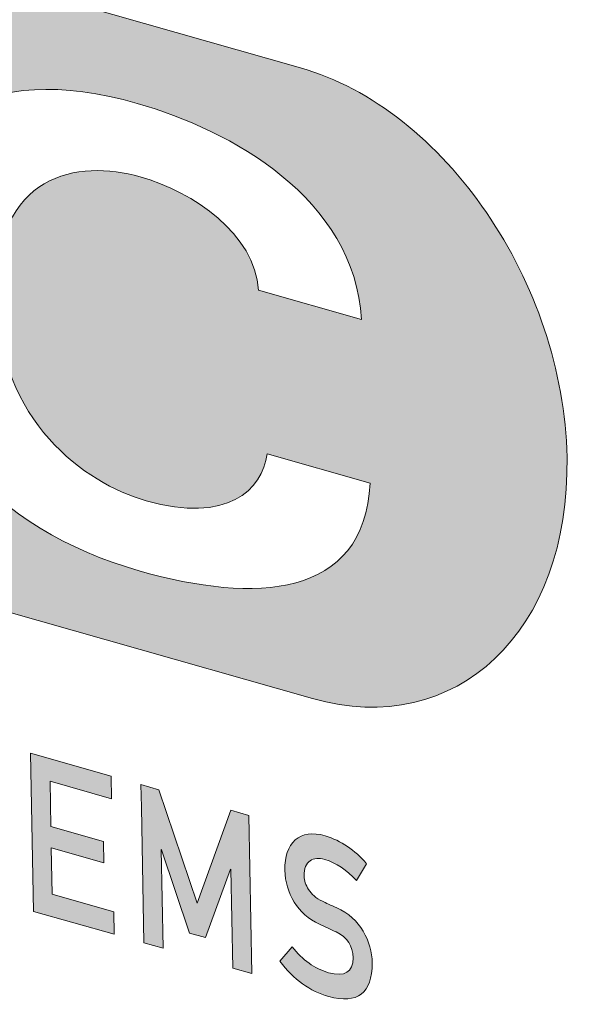
# Model space of a CAD drawing. Units: inches. Extents: x 7 to 582, y -294 to -27.
# Drawn here: x 69 to 72, y -157 to -150 of the extents above; entities that cross this region are included whole.
import ezdxf

# ---------------------------------------------------------------- set-up
doc = ezdxf.new("R2010")
doc.units = ezdxf.units.IN
doc.header["$MEASUREMENT"] = 0
doc.layers.add('labels', color=7, linetype='Continuous')

# ---------------------------------------------------------------- blocks, each defined once
blk = doc.blocks.new('block 73')
at = {"layer": 'labels', "true_color": 0x231f20}
h = blk.add_hatch(color=250, dxfattribs=at)
h.dxf.hatch_style = 2
edge = h.paths.add_edge_path()
edge.add_spline(control_points=[(71.7804, -151.4023), (72.119, -151.8978), (72.3344, -152.5099), (72.346, -153.1206), (72.3691, -154.3439), (71.568, -155.1018), (70.5575, -154.8145), (70.5575, -154.8145), (56.0628, -150.6937), (56.0628, -150.6937), (55.1921, -150.4462), (55.3547, -150.4988), (54.1361, -150.146), (54.1361, -150.146), (54.0532, -145.7606), (54.0532, -145.7606), (54.0532, -145.7606), (54.0524, -145.7174), (54.0524, -145.7174), (54.0524, -145.7174), (70.4738, -150.386), (70.4738, -150.386), (70.9794, -150.5297), (71.4411, -150.9076), (71.7804, -151.4023)], knot_values=[0, 0, 0, 0, 1, 1, 1, 2, 2, 2, 3, 3, 3, 4, 4, 4, 5, 5, 5, 6, 6, 6, 7, 7, 7, 8, 8, 8, 8], degree=3, periodic=1)
edge = h.paths.add_edge_path()
edge.add_spline(control_points=[(70.9631, -153.302), (70.9631, -153.302), (70.2396, -153.0963), (70.2396, -153.0963), (70.2059, -153.3507), (69.9605, -153.5879), (69.3896, -153.4256), (68.9561, -153.3024), (68.3551, -152.8666), (68.3387, -151.9959), (68.3222, -151.1244), (68.9131, -151.0275), (69.3466, -151.1507), (69.7261, -151.2586), (70.153, -151.5526), (70.1794, -151.9474), (70.1794, -151.9474), (70.9029, -152.1531), (70.9029, -152.1531), (70.8521, -151.3028), (69.9875, -150.8232), (69.3278, -150.6356), (68.2536, -150.3303), (67.5991, -150.7389), (67.619, -151.7913), (67.6397, -152.8898), (68.3159, -153.6264), (69.3483, -153.9199), (70.1485, -154.1474), (70.9211, -154.1177), (70.9631, -153.302)], knot_values=[0, 0, 0, 0, 1, 1, 1, 2, 2, 2, 3, 3, 3, 4, 4, 4, 5, 5, 5, 6, 6, 6, 7, 7, 7, 8, 8, 8, 9, 9, 9, 10, 10, 10, 10], degree=3, periodic=1)
edge = h.paths.add_edge_path()
edge.add_spline(control_points=[(65.9385, -151.9311), (65.9323, -151.6032), (65.7715, -151.1236), (65.0301, -150.8096), (65.0301, -150.8096), (64.1349, -150.4282), (64.1349, -150.4282), (63.8609, -150.3119), (63.6806, -150.1611), (63.676, -149.9186), (63.6706, -149.633), (63.986, -149.5811), (64.276, -149.6635), (64.7573, -149.8003), (65.0402, -150.026), (65.0738, -150.4429), (65.0738, -150.4429), (65.7684, -150.6404), (65.7684, -150.6404), (65.7375, -150.0023), (65.2397, -149.4734), (64.331, -149.2151), (63.6075, -149.0094), (62.9442, -149.1122), (62.9579, -149.8368), (62.9657, -150.2492), (63.2434, -150.6771), (64.0646, -151.022), (64.0646, -151.022), (64.71, -151.2904), (64.71, -151.2904), (65.0548, -151.4378), (65.2162, -151.5869), (65.2204, -151.811), (65.2248, -152.0388), (65.0161, -152.2279), (64.4392, -152.0639), (63.8911, -151.9081), (63.6158, -151.6078), (63.567, -151.2222), (63.567, -151.2222), (62.8724, -151.0247), (62.8724, -151.0247), (62.8851, -151.6951), (63.4565, -152.2449), (64.3553, -152.5004), (65.4098, -152.8002), (65.9507, -152.574), (65.9385, -151.9311)], knot_values=[0, 0, 0, 0, 1, 1, 1, 2, 2, 2, 3, 3, 3, 4, 4, 4, 5, 5, 5, 6, 6, 6, 7, 7, 7, 8, 8, 8, 9, 9, 9, 10, 10, 10, 11, 11, 11, 12, 12, 12, 13, 13, 13, 14, 14, 14, 15, 15, 15, 16, 16, 16, 16], degree=3, periodic=1)
h.paths.add_polyline_path([(61.535, -151.6183), (61.5253, -151.1058), (59.8172, -150.6202), (59.7677, -148.0018), (59.0731, -147.8043), (59.1323, -150.9352)])
edge = h.paths.add_edge_path()
edge.add_spline(control_points=[(57.7306, -148.2457), (57.701, -148.1569), (57.6676, -148.067), (57.6274, -147.9789), (57.2736, -147.1959), (56.6175, -146.6833), (56.0052, -146.6435), (56.261, -146.7546), (56.5026, -146.9959), (56.6484, -147.3205), (56.7013, -147.4388), (56.7382, -147.5571), (56.7593, -147.6709), (56.7119, -147.6802), (56.6683, -147.6943), (56.6241, -147.7128), (56.3853, -147.8176), (56.2474, -148.0734), (56.2245, -148.3811), (55.9801, -148.1929), (55.6942, -148.1271), (55.4553, -148.2355), (55.4269, -148.2466), (55.3985, -148.2651), (55.3701, -148.2798), (55.299, -148.1911), (55.2366, -148.0884), (55.1869, -147.9747), (55.0317, -147.6319), (55.0188, -147.271), (55.124, -147.0022), (54.6987, -147.476), (54.6267, -148.337), (54.997, -149.1557), (55.0302, -149.2337), (55.0701, -149.3071), (55.1092, -149.3795), (54.9768, -148.9234), (55.0794, -148.4776), (55.3701, -148.2798), (55.6109, -148.594), (55.947, -148.7617), (56.2435, -148.7081), (56.2654, -148.8257), (56.2986, -148.943), (56.3521, -149.0577), (56.4546, -149.2897), (56.6069, -149.4755), (56.7769, -149.6042), (56.7541, -149.9119), (56.6139, -150.1671), (56.375, -150.2719), (56.268, -150.3218), (56.1504, -150.3341), (56.0331, -150.3162), (56.4014, -150.5096), (56.7949, -150.552), (57.1378, -150.4001), (57.483, -150.2452), (57.7147, -149.9201), (57.8119, -149.5111), (57.7475, -149.6189), (57.6569, -149.7009), (57.5439, -149.7528), (57.305, -149.8576), (57.0214, -149.7924), (56.7769, -149.6042), (56.7918, -149.3929), (56.7496, -149.1552), (56.6471, -148.927), (56.5974, -148.8132), (56.532, -148.7097), (56.4639, -148.6218), (56.7233, -148.4462), (56.8341, -148.0749), (56.7593, -147.6709), (57.0979, -147.61), (57.4888, -147.839), (57.7306, -148.2457)], knot_values=[0, 0, 0, 0, 1, 1, 1, 2, 2, 2, 3, 3, 3, 4, 4, 4, 5, 5, 5, 6, 6, 6, 7, 7, 7, 8, 8, 8, 9, 9, 9, 10, 10, 10, 11, 11, 11, 12, 12, 12, 13, 13, 13, 14, 14, 14, 15, 15, 15, 16, 16, 16, 17, 17, 17, 18, 18, 18, 19, 19, 19, 20, 20, 20, 21, 21, 21, 22, 22, 22, 23, 23, 23, 24, 24, 24, 25, 25, 25, 26, 26, 26, 26], degree=3, periodic=1)
h = blk.add_hatch(color=250, dxfattribs=at)
h.dxf.hatch_style = 2
h.paths.add_polyline_path([(69.1625, -156.3115), (69.1655, -156.4704), (68.5984, -156.3092), (68.5774, -155.1988), (69.1445, -155.3601), (69.1475, -155.5189), (68.7148, -155.3959), (68.7208, -155.7128), (69.0905, -155.8179), (69.0933, -155.9676), (68.7236, -155.8625), (68.7298, -156.1885)])
h = blk.add_hatch(color=250, dxfattribs=at)
h.dxf.hatch_style = 2
h.paths.add_polyline_path([(70.1117, -155.635), (70.1327, -156.7454), (69.9983, -156.7072), (69.9852, -156.0147), (69.9822, -156.0138), (69.8062, -156.4936), (69.6939, -156.4617), (69.4978, -155.8761), (69.4955, -155.8755), (69.5086, -156.568), (69.3742, -156.5298), (69.3563, -155.5783), (69.3533, -155.4194), (69.48, -155.4555), (69.748, -156.2515), (69.9849, -155.599)])
h = blk.add_hatch(color=250, dxfattribs=at)
h.dxf.hatch_style = 2
edge = h.paths.add_edge_path()
edge.add_spline(control_points=[(70.9381, -155.975), (70.9381, -155.975), (70.8663, -156.0926), (70.8663, -156.0926), (70.7985, -156.0185), (70.7243, -155.969), (70.6446, -155.9446), (70.6028, -155.9327), (70.5689, -155.9358), (70.5413, -155.9536), (70.5129, -155.972), (70.4993, -156.0083), (70.4988, -156.0611), (70.4994, -156.0933), (70.5105, -156.1248), (70.5308, -156.1561), (70.551, -156.1883), (70.5832, -156.2158), (70.6275, -156.2384), (70.6519, -156.2508), (70.6854, -156.2658), (70.728, -156.2843), (70.811, -156.3226), (70.8732, -156.3768), (70.9146, -156.4488), (70.9552, -156.5197), (70.9762, -156.5942), (70.9777, -156.6732), (70.9772, -156.8841), (70.8752, -156.962), (70.6718, -156.9078), (70.5405, -156.8705), (70.4264, -156.7878), (70.3296, -156.6598), (70.3296, -156.6598), (70.416, -156.5583), (70.416, -156.5583), (70.488, -156.6509), (70.573, -156.7116), (70.6702, -156.7402), (70.7855, -156.7711), (70.843, -156.7363), (70.8434, -156.6359), (70.8426, -156.5535), (70.8029, -156.4929), (70.7244, -156.4532), (70.6886, -156.4376), (70.649, -156.419), (70.6063, -156.3996), (70.5294, -156.3621), (70.471, -156.3099), (70.4297, -156.2443), (70.3877, -156.1757), (70.3659, -156.1019), (70.3644, -156.0211), (70.3625, -155.9237), (70.3869, -155.853), (70.4374, -155.808), (70.4863, -155.7635), (70.5564, -155.7532), (70.6482, -155.7784), (70.7584, -155.8134), (70.8555, -155.8785), (70.9381, -155.975)], knot_values=[0, 0, 0, 0, 1, 1, 1, 2, 2, 2, 3, 3, 3, 4, 4, 4, 5, 5, 5, 6, 6, 6, 7, 7, 7, 8, 8, 8, 9, 9, 9, 10, 10, 10, 11, 11, 11, 12, 12, 12, 13, 13, 13, 14, 14, 14, 15, 15, 15, 16, 16, 16, 17, 17, 17, 18, 18, 18, 19, 19, 19, 20, 20, 20, 21, 21, 21, 21], degree=3, periodic=1)
at = {"layer": 'labels', "lineweight": 0}
for points in [[(69.1625, -156.3115), (69.1655, -156.4704), (68.5984, -156.3092), (68.5774, -155.1988), (69.1445, -155.3601), (69.1475, -155.5189), (68.7148, -155.3959), (68.7208, -155.7128), (69.0905, -155.8179), (69.0933, -155.9676), (68.7236, -155.8625), (68.7298, -156.1885), (69.1625, -156.3115)], [(70.1117, -155.635), (70.1327, -156.7454), (69.9983, -156.7072), (69.9852, -156.0147), (69.9822, -156.0138), (69.8062, -156.4936), (69.6939, -156.4617), (69.4978, -155.8761), (69.4955, -155.8755), (69.5086, -156.568), (69.3742, -156.5298), (69.3563, -155.5783), (69.3533, -155.4194), (69.48, -155.4555), (69.748, -156.2515), (69.9849, -155.599), (70.1117, -155.635)]]:
    blk.add_lwpolyline(points, dxfattribs=at)
for points, knots in [([(71.7804, -151.4023), (72.119, -151.8978), (72.3344, -152.5099), (72.346, -153.1206), (72.3691, -154.3439), (71.568, -155.1018), (70.5575, -154.8145), (70.5575, -154.8145), (56.0628, -150.6937), (56.0628, -150.6937), (55.1921, -150.4462), (55.3547, -150.4988), (54.1361, -150.146), (54.1361, -150.146), (54.0532, -145.7606), (54.0532, -145.7606), (54.0532, -145.7606), (54.0524, -145.7174), (54.0524, -145.7174), (54.0524, -145.7174), (70.4738, -150.386), (70.4738, -150.386), (70.9794, -150.5297), (71.4411, -150.9076), (71.7804, -151.4023)], [0, 0, 0, 0, 1, 1, 1, 2, 2, 2, 3, 3, 3, 4, 4, 4, 5, 5, 5, 6, 6, 6, 7, 7, 7, 8, 8, 8, 8]), ([(70.9631, -153.302), (70.9631, -153.302), (70.2396, -153.0963), (70.2396, -153.0963), (70.2059, -153.3507), (69.9605, -153.5879), (69.3896, -153.4256), (68.9561, -153.3024), (68.3551, -152.8666), (68.3387, -151.9959), (68.3222, -151.1244), (68.9131, -151.0275), (69.3466, -151.1507), (69.7261, -151.2586), (70.153, -151.5526), (70.1794, -151.9474), (70.1794, -151.9474), (70.9029, -152.1531), (70.9029, -152.1531), (70.8521, -151.3028), (69.9875, -150.8232), (69.3278, -150.6356), (68.2536, -150.3303), (67.5991, -150.7389), (67.619, -151.7913), (67.6397, -152.8898), (68.3159, -153.6264), (69.3483, -153.9199), (70.1485, -154.1474), (70.9211, -154.1177), (70.9631, -153.302)], [0, 0, 0, 0, 1, 1, 1, 2, 2, 2, 3, 3, 3, 4, 4, 4, 5, 5, 5, 6, 6, 6, 7, 7, 7, 8, 8, 8, 9, 9, 9, 10, 10, 10, 10]), ([(70.9381, -155.975), (70.9381, -155.975), (70.8663, -156.0926), (70.8663, -156.0926), (70.7985, -156.0185), (70.7243, -155.969), (70.6446, -155.9446), (70.6028, -155.9327), (70.5689, -155.9358), (70.5413, -155.9536), (70.5129, -155.972), (70.4993, -156.0083), (70.4988, -156.0611), (70.4994, -156.0933), (70.5105, -156.1248), (70.5308, -156.1561), (70.551, -156.1883), (70.5832, -156.2158), (70.6275, -156.2384), (70.6519, -156.2508), (70.6854, -156.2658), (70.728, -156.2843), (70.811, -156.3226), (70.8732, -156.3768), (70.9146, -156.4488), (70.9552, -156.5197), (70.9762, -156.5942), (70.9777, -156.6732), (70.9772, -156.8841), (70.8752, -156.962), (70.6718, -156.9078), (70.5405, -156.8705), (70.4264, -156.7878), (70.3296, -156.6598), (70.3296, -156.6598), (70.416, -156.5583), (70.416, -156.5583), (70.488, -156.6509), (70.573, -156.7116), (70.6702, -156.7402), (70.7855, -156.7711), (70.843, -156.7363), (70.8434, -156.6359), (70.8426, -156.5535), (70.8029, -156.4929), (70.7244, -156.4532), (70.6886, -156.4376), (70.649, -156.419), (70.6063, -156.3996), (70.5294, -156.3621), (70.471, -156.3099), (70.4297, -156.2443), (70.3877, -156.1757), (70.3659, -156.1019), (70.3644, -156.0211), (70.3625, -155.9237), (70.3869, -155.853), (70.4374, -155.808), (70.4863, -155.7635), (70.5564, -155.7532), (70.6482, -155.7784), (70.7584, -155.8134), (70.8555, -155.8785), (70.9381, -155.975)], [0, 0, 0, 0, 1, 1, 1, 2, 2, 2, 3, 3, 3, 4, 4, 4, 5, 5, 5, 6, 6, 6, 7, 7, 7, 8, 8, 8, 9, 9, 9, 10, 10, 10, 11, 11, 11, 12, 12, 12, 13, 13, 13, 14, 14, 14, 15, 15, 15, 16, 16, 16, 17, 17, 17, 18, 18, 18, 19, 19, 19, 20, 20, 20, 21, 21, 21, 21])]:
    blk.add_open_spline(points, degree=3, knots=knots, dxfattribs=at)
blk = doc.blocks.new('block 74')
at = {"layer": 'labels', "lineweight": 0}
for points in [[(69.1655, -156.4704), (68.5984, -156.3092), (68.5774, -155.1988), (69.1445, -155.3601), (69.1475, -155.5189), (68.7148, -155.3959), (68.7208, -155.7128), (69.0905, -155.8179), (69.0933, -155.9676), (68.7236, -155.8625), (68.7298, -156.1885), (69.1625, -156.3115), (69.1655, -156.4704)], [(69.3563, -155.5783), (69.3533, -155.4194), (69.48, -155.4555), (69.748, -156.2515), (69.9849, -155.599), (70.1117, -155.635), (70.1327, -156.7454), (69.9983, -156.7072), (69.9852, -156.0147), (69.9822, -156.0138), (69.8062, -156.4936), (69.6939, -156.4617), (69.4978, -155.8761), (69.4955, -155.8755), (69.5086, -156.568), (69.3742, -156.5298), (69.3563, -155.5783)]]:
    blk.add_lwpolyline(points, dxfattribs=at)
for points, knots in [([(54.0532, -145.7606), (54.0532, -145.7606), (54.1361, -150.146), (54.1361, -150.146), (55.3547, -150.4988), (55.1921, -150.4462), (56.0628, -150.6937), (56.0628, -150.6937), (70.5575, -154.8145), (70.5575, -154.8145), (71.568, -155.1018), (72.3691, -154.3439), (72.346, -153.1206), (72.3344, -152.5099), (72.119, -151.8978), (71.7804, -151.4023), (71.4411, -150.9076), (70.9794, -150.5297), (70.4738, -150.386), (70.4738, -150.386), (54.0524, -145.7174), (54.0524, -145.7174)], [0, 0, 0, 0, 1, 1, 1, 2, 2, 2, 3, 3, 3, 4, 4, 4, 5, 5, 5, 6, 6, 6, 7, 7, 7, 7]), ([(69.3483, -153.9199), (68.3159, -153.6264), (67.6397, -152.8898), (67.619, -151.7913), (67.5991, -150.7389), (68.2536, -150.3303), (69.3278, -150.6356), (69.9875, -150.8232), (70.8521, -151.3028), (70.9029, -152.1531), (70.9029, -152.1531), (70.1794, -151.9474), (70.1794, -151.9474), (70.153, -151.5526), (69.7261, -151.2586), (69.3466, -151.1507), (68.9131, -151.0275), (68.3222, -151.1244), (68.3387, -151.9959), (68.3551, -152.8666), (68.9561, -153.3024), (69.3896, -153.4256), (69.9605, -153.5879), (70.2059, -153.3507), (70.2396, -153.0963), (70.2396, -153.0963), (70.9631, -153.302), (70.9631, -153.302), (70.9211, -154.1177), (70.1485, -154.1474), (69.3483, -153.9199)], [0, 0, 0, 0, 1, 1, 1, 2, 2, 2, 3, 3, 3, 4, 4, 4, 5, 5, 5, 6, 6, 6, 7, 7, 7, 8, 8, 8, 9, 9, 9, 10, 10, 10, 10]), ([(70.416, -156.5583), (70.488, -156.6509), (70.573, -156.7116), (70.6702, -156.7402), (70.7855, -156.7711), (70.843, -156.7363), (70.8434, -156.6359), (70.8426, -156.5535), (70.8029, -156.4929), (70.7244, -156.4532), (70.6886, -156.4376), (70.649, -156.419), (70.6063, -156.3996), (70.5294, -156.3621), (70.471, -156.3099), (70.4297, -156.2443), (70.3877, -156.1757), (70.3659, -156.1019), (70.3644, -156.0211), (70.3625, -155.9237), (70.3869, -155.853), (70.4374, -155.808), (70.4863, -155.7635), (70.5564, -155.7532), (70.6482, -155.7784), (70.7584, -155.8134), (70.8555, -155.8785), (70.9381, -155.975), (70.9381, -155.975), (70.8663, -156.0926), (70.8663, -156.0926), (70.7985, -156.0185), (70.7243, -155.969), (70.6446, -155.9446), (70.6028, -155.9327), (70.5689, -155.9358), (70.5413, -155.9536), (70.5129, -155.972), (70.4993, -156.0083), (70.4988, -156.0611), (70.4994, -156.0933), (70.5105, -156.1248), (70.5308, -156.1561), (70.551, -156.1883), (70.5832, -156.2158), (70.6275, -156.2384), (70.6519, -156.2508), (70.6854, -156.2658), (70.728, -156.2843), (70.811, -156.3226), (70.8732, -156.3768), (70.9146, -156.4488), (70.9552, -156.5197), (70.9762, -156.5942), (70.9777, -156.6732), (70.9772, -156.8841), (70.8752, -156.962), (70.6718, -156.9078), (70.5405, -156.8705), (70.4264, -156.7878), (70.3296, -156.6598), (70.3296, -156.6598), (70.416, -156.5583), (70.416, -156.5583)], [0, 0, 0, 0, 1, 1, 1, 2, 2, 2, 3, 3, 3, 4, 4, 4, 5, 5, 5, 6, 6, 6, 7, 7, 7, 8, 8, 8, 9, 9, 9, 10, 10, 10, 11, 11, 11, 12, 12, 12, 13, 13, 13, 14, 14, 14, 15, 15, 15, 16, 16, 16, 17, 17, 17, 18, 18, 18, 19, 19, 19, 20, 20, 20, 21, 21, 21, 21])]:
    blk.add_open_spline(points, degree=3, knots=knots, dxfattribs=at)
blk = doc.blocks.new('block 72')
at = {"layer": 'labels'}
for name in ['block 73', 'block 74']:
    blk.add_blockref(name, (0, 0), dxfattribs=at)
blk = doc.blocks.new('block 71')
at = {"layer": 'labels'}
blk.add_blockref('block 72', (0, 0), dxfattribs=at)
blk = doc.blocks.new('block 70')
at = {"layer": 'labels'}
blk.add_blockref('block 71', (0, 0), dxfattribs=at)
blk = doc.blocks.new('block 66')
at = {"layer": 'labels'}
blk.add_blockref('block 70', (0, 0), dxfattribs=at)

msp = doc.modelspace()

# ---------------------------------------------------------------- block references
at = {"layer": 'labels'}
msp.add_blockref('block 66', (0, 0), dxfattribs=at)

doc.saveas('drawing.dxf')
